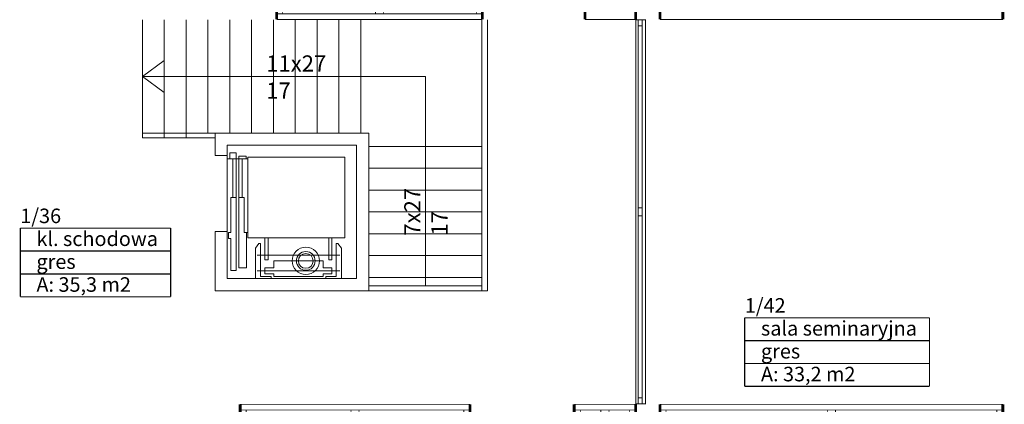
# Model space of a CAD drawing. Extents: x 23106 to 23553, y 42673 to 42900.
# Drawn here: x 23115 to 23127, y 42815 to 42820 of the extents above; entities that cross this region are included whole.
import ezdxf
from ezdxf.enums import TextEntityAlignment as Align

# ---------------------------------------------------------------- set-up
doc = ezdxf.new("R2010")
doc.units = 0
doc.header["$LTSCALE"] = 99.9
doc.header["$MEASUREMENT"] = 0
doc.layers.get('0').update_dxf_attribs({"linetype": 'CONTINUOUS', "lineweight": 20})
for name, color, linetype, lineweight in [('aa-opisy-ukryte', 7, 'CONTINUOUS', 13), ('Schody', 252, 'CONTINUOUS', 13), ('strefy powierzchnie.arch', 252, 'CONTINUOUS', 13), ('winda', 252, 'CONTINUOUS', 13), ('wyposazenie', 252, 'CONTINUOUS', 13), ('ściany działowe', 252, 'CONTINUOUS', 13), ('ściany nośne', 252, 'CONTINUOUS', 13), ('ściany zewn', 252, 'CONTINUOUS', 13)]:
    doc.layers.add(name, color=color, linetype=linetype, lineweight=lineweight)
doc.styles.add('GENERATED_STYLE_14', font='txt')
doc.styles.get("Standard").update_dxf_attribs({"font": 'ARIAL.TTF'})

# ---------------------------------------------------------------- blocks, each defined once
blk = doc.blocks.new('1_42_sala seminaryjna_11', base_point=(76606858, 22966939))
at = {"layer": 'strefy powierzchnie.arch', "color": 102, "linetype": 'Continuous', "const_width": 15}
for points in [[(76605715, 22967221), (76605715, 22966373)], [(76605715, 22967221), (76608000, 22967221)], [(76608000, 22967221), (76608000, 22966373)], [(76605715, 22966939), (76608000, 22966939)], [(76605715, 22966656), (76608000, 22966656)], [(76605715, 22966373), (76608000, 22966373)]]:
    blk.add_lwpolyline(points, dxfattribs=at)
at = {"color": 0}
for tag in ['ROOM_AREA', 'ROOM_PERIM', 'ROOM_WALLS_SURF', 'ROOM_DOORS_SURF', 'ROOM_WINDS_SURF', 'ROOM_BASELEV', 'ROOM_HEIGHT', 'ROOM_NET_AREA', 'ROOM_REDUCED_AREA', 'ROOM_VOLUME']:
    blk.add_attdef(tag, text='', height=2000, dxfattribs=at).set_placement((76606858, 22966367), align=Align.BOTTOM_LEFT)
at = {"layer": 'strefy powierzchnie.arch', "color": 7}
for tag, p in [('ROOM_NAME', (76605715, 22967463)), ('ROOM_NUMBER', (76605915, 22967180)), ('floor_f', (76605915, 22966897)), ('ROOM_CALC_AREA', (76605915, 22966615))]:
    blk.add_attdef(tag, text='', height=180, dxfattribs=at).set_placement(p, align=Align.TOP_LEFT)
blk = doc.blocks.new('O M dwuskrzydłowe_85', base_point=(76552857, 22969466))
at = {"color": 0, "linetype": 'Continuous'}
for points, const_width in [([(76551585, 22969586), (76551585, 22969346)], 35), ([(76551585, 22969586), (76554129, 22969586)], 10), ([(76554129, 22969586), (76554129, 22969346)], 35), ([(76551660, 22969466), (76551585, 22969466)], 10), ([(76552807, 22969466), (76551660, 22969466)], 10), ([(76551660, 22969416), (76551660, 22969466)], 10), ([(76552857, 22969466), (76552807, 22969466)], 10), ([(76552807, 22969466), (76552807, 22969416)], 10), ([(76552907, 22969466), (76552857, 22969466)], 10), ([(76554054, 22969466), (76552907, 22969466)], 10), ([(76552907, 22969416), (76552907, 22969466)], 10), ([(76554129, 22969466), (76554054, 22969466)], 10), ([(76554054, 22969466), (76554054, 22969416)], 10), ([(76551585, 22969416), (76551660, 22969416)], 10), ([(76554129, 22969346), (76551585, 22969346)], 10), ([(76551660, 22969416), (76552807, 22969416)], 10), ([(76551660, 22969416), (76552807, 22969416)], 10), ([(76552807, 22969416), (76552857, 22969416)], 10), ([(76552857, 22969416), (76552907, 22969416)], 10), ([(76552907, 22969416), (76554054, 22969416)], 10), ([(76552907, 22969416), (76554054, 22969416)], 10), ([(76554054, 22969416), (76554129, 22969416)], 10)]:
    blk.add_lwpolyline(points, dxfattribs=dict(at, const_width=const_width))
blk = doc.blocks.new('O M dwuskrzydłowe_84', base_point=(76552857, 22969466))
at = {"color": 0, "linetype": 'Continuous'}
for points, const_width in [([(76552543, 22969586), (76552543, 22969346)], 35), ([(76552543, 22969586), (76553170, 22969586)], 10), ([(76553170, 22969586), (76553170, 22969346)], 35), ([(76552618, 22969466), (76552543, 22969466)], 10), ([(76552807, 22969466), (76552618, 22969466)], 10), ([(76552618, 22969416), (76552618, 22969466)], 10), ([(76552857, 22969466), (76552807, 22969466)], 10), ([(76552807, 22969466), (76552807, 22969416)], 10), ([(76552907, 22969466), (76552857, 22969466)], 10), ([(76553095, 22969466), (76552907, 22969466)], 10), ([(76552907, 22969416), (76552907, 22969466)], 10), ([(76553170, 22969466), (76553095, 22969466)], 10), ([(76553095, 22969466), (76553095, 22969416)], 10), ([(76552543, 22969416), (76552618, 22969416)], 10), ([(76553170, 22969346), (76552543, 22969346)], 10), ([(76552618, 22969416), (76552807, 22969416)], 10), ([(76552618, 22969416), (76552807, 22969416)], 10), ([(76552807, 22969416), (76552857, 22969416)], 10), ([(76552857, 22969416), (76552907, 22969416)], 10), ([(76552907, 22969416), (76553095, 22969416)], 10), ([(76552907, 22969416), (76553095, 22969416)], 10), ([(76553095, 22969416), (76553170, 22969416)], 10)]:
    blk.add_lwpolyline(points, dxfattribs=dict(at, const_width=const_width))
blk = doc.blocks.new('O M dwuskrzydłowe_89', base_point=(76552857, 22969466))
at = {"color": 0, "linetype": 'Continuous'}
for points, const_width in [([(76552476, 22969586), (76552476, 22969346)], 35), ([(76552476, 22969586), (76553237, 22969586)], 10), ([(76553237, 22969586), (76553237, 22969346)], 35), ([(76552551, 22969466), (76552476, 22969466)], 10), ([(76552807, 22969466), (76552551, 22969466)], 10), ([(76552551, 22969416), (76552551, 22969466)], 10), ([(76552857, 22969466), (76552807, 22969466)], 10), ([(76552807, 22969466), (76552807, 22969416)], 10), ([(76552907, 22969466), (76552857, 22969466)], 10), ([(76553162, 22969466), (76552907, 22969466)], 10), ([(76552907, 22969416), (76552907, 22969466)], 10), ([(76553237, 22969466), (76553162, 22969466)], 10), ([(76553162, 22969466), (76553162, 22969416)], 10), ([(76552476, 22969416), (76552551, 22969416)], 10), ([(76553237, 22969346), (76552476, 22969346)], 10), ([(76552551, 22969416), (76552807, 22969416)], 10), ([(76552551, 22969416), (76552807, 22969416)], 10), ([(76552807, 22969416), (76552857, 22969416)], 10), ([(76552857, 22969416), (76552907, 22969416)], 10), ([(76552907, 22969416), (76553162, 22969416)], 10), ([(76552907, 22969416), (76553162, 22969416)], 10), ([(76553162, 22969416), (76553237, 22969416)], 10)]:
    blk.add_lwpolyline(points, dxfattribs=dict(at, const_width=const_width))
blk = doc.blocks.new('O M dwuskrzydłowe_88', base_point=(76552857, 22969466))
at = {"color": 0, "linetype": 'Continuous'}
for points, const_width in [([(76551436, 22969586), (76551436, 22969346)], 35), ([(76551436, 22969586), (76554278, 22969586)], 10), ([(76554278, 22969586), (76554278, 22969346)], 35), ([(76551511, 22969466), (76551436, 22969466)], 10), ([(76552807, 22969466), (76551511, 22969466)], 10), ([(76551511, 22969416), (76551511, 22969466)], 10), ([(76552857, 22969466), (76552807, 22969466)], 10), ([(76552807, 22969466), (76552807, 22969416)], 10), ([(76552907, 22969466), (76552857, 22969466)], 10), ([(76554203, 22969466), (76552907, 22969466)], 10), ([(76552907, 22969416), (76552907, 22969466)], 10), ([(76554278, 22969466), (76554203, 22969466)], 10), ([(76554203, 22969466), (76554203, 22969416)], 10), ([(76551436, 22969416), (76551511, 22969416)], 10), ([(76554278, 22969346), (76551436, 22969346)], 10), ([(76551511, 22969416), (76552807, 22969416)], 10), ([(76551511, 22969416), (76552807, 22969416)], 10), ([(76552807, 22969416), (76552857, 22969416)], 10), ([(76552857, 22969416), (76552907, 22969416)], 10), ([(76552907, 22969416), (76554203, 22969416)], 10), ([(76552907, 22969416), (76554203, 22969416)], 10), ([(76554203, 22969416), (76554278, 22969416)], 10)]:
    blk.add_lwpolyline(points, dxfattribs=dict(at, const_width=const_width))
blk = doc.blocks.new('1_36_kl. schodowa_28', base_point=(76597685, 22968047))
at = {"layer": 'strefy powierzchnie.arch', "color": 102, "linetype": 'Continuous', "const_width": 15}
for points in [[(76596756, 22968330), (76596756, 22967481)], [(76596756, 22968330), (76598614, 22968330)], [(76598614, 22968330), (76598614, 22967481)], [(76596756, 22968047), (76598614, 22968047)], [(76596756, 22967764), (76598614, 22967764)], [(76596756, 22967481), (76598614, 22967481)]]:
    blk.add_lwpolyline(points, dxfattribs=at)
at = {"color": 0}
for tag in ['ROOM_AREA', 'ROOM_PERIM', 'ROOM_WALLS_SURF', 'ROOM_DOORS_SURF', 'ROOM_WINDS_SURF', 'ROOM_BASELEV', 'ROOM_HEIGHT', 'ROOM_NET_AREA', 'ROOM_REDUCED_AREA', 'ROOM_VOLUME']:
    blk.add_attdef(tag, text='', height=2000, dxfattribs=at).set_placement((76597685, 22967475), align=Align.BOTTOM_LEFT)
at = {"layer": 'strefy powierzchnie.arch', "color": 7}
for tag, p in [('ROOM_NAME', (76596756, 22968571)), ('ROOM_NUMBER', (76596956, 22968288)), ('floor_f', (76596956, 22968006)), ('ROOM_CALC_AREA', (76596956, 22967723))]:
    blk.add_attdef(tag, text='', height=180, dxfattribs=at).set_placement(p, align=Align.TOP_LEFT)
blk = doc.blocks.new('O M dwuskrzydłowe_82', base_point=(76552857, 22969466))
at = {"color": 0, "linetype": 'Continuous'}
for points, const_width in [([(76550736, 22969586), (76550736, 22969346)], 35), ([(76550736, 22969586), (76554977, 22969586)], 10), ([(76554977, 22969586), (76554977, 22969346)], 35), ([(76550811, 22969466), (76550736, 22969466)], 10), ([(76552807, 22969466), (76550811, 22969466)], 10), ([(76550811, 22969416), (76550811, 22969466)], 10), ([(76552857, 22969466), (76552807, 22969466)], 10), ([(76552807, 22969466), (76552807, 22969416)], 10), ([(76552907, 22969466), (76552857, 22969466)], 10), ([(76554902, 22969466), (76552907, 22969466)], 10), ([(76552907, 22969416), (76552907, 22969466)], 10), ([(76554977, 22969466), (76554902, 22969466)], 10), ([(76554902, 22969466), (76554902, 22969416)], 10), ([(76550736, 22969416), (76550811, 22969416)], 10), ([(76554977, 22969346), (76550736, 22969346)], 10), ([(76550811, 22969416), (76552807, 22969416)], 10), ([(76550811, 22969416), (76552807, 22969416)], 10), ([(76552807, 22969416), (76552857, 22969416)], 10), ([(76552857, 22969416), (76552907, 22969416)], 10), ([(76552907, 22969416), (76554902, 22969416)], 10), ([(76552907, 22969416), (76554902, 22969416)], 10), ([(76554902, 22969416), (76554977, 22969416)], 10)]:
    blk.add_lwpolyline(points, dxfattribs=dict(at, const_width=const_width))

msp = doc.modelspace()

# ---------------------------------------------------------------- linework, layer by layer
at = {"layer": 'Schody'}
for p, q in [((23116.301, 42819.578), (23116.301, 42818.119)), ((23116.571, 42819.578), (23116.571, 42818.119)), ((23116.841, 42819.578), (23116.841, 42818.119)), ((23117.111, 42819.578), (23117.111, 42818.178)), ((23117.381, 42819.578), (23117.381, 42818.178)), ((23117.651, 42819.578), (23117.651, 42818.178)), ((23117.921, 42819.578), (23117.921, 42818.178)), ((23118.191, 42819.578), (23118.191, 42818.178)), ((23118.461, 42819.578), (23118.461, 42818.178)), ((23118.731, 42819.578), (23118.731, 42818.178)), ((23119.001, 42819.578), (23119.001, 42818.178)), ((23120.501, 42819.578), (23120.501, 42816.228)), ((23120.501, 42818.078), (23120.501, 42819.578)), ((23120.571, 42819.578), (23120.571, 42816.228)), ((23116.571, 42819.076), (23116.301, 42818.878)), ((23116.571, 42818.68), (23116.301, 42818.878)), ((23119.801, 42818.878), (23116.301, 42818.878)), ((23119.801, 42816.288), (23119.801, 42818.878)), ((23117.201, 42818.178), (23116.301, 42818.178)), ((23117.193, 42818.119), (23116.301, 42818.119)), ((23120.501, 42818.013), (23119.101, 42818.013)), ((23120.501, 42817.743), (23119.101, 42817.743)), ((23120.501, 42817.473), (23119.101, 42817.473)), ((23120.501, 42817.203), (23119.101, 42817.203)), ((23120.501, 42816.933), (23119.101, 42816.933)), ((23120.501, 42816.663), (23119.101, 42816.663)), ((23120.501, 42816.393), (23119.101, 42816.393)), ((23120.501, 42816.288), (23119.101, 42816.288)), ((23120.571, 42816.228), (23119.101, 42816.228))]:
    msp.add_line(p, q, dxfattribs=at)
at = {"layer": 'winda'}
for p, q in [((23117.381, 42817.932), (23117.381, 42817.858)), ((23117.381, 42817.932), (23117.462, 42817.932)), ((23117.462, 42817.932), (23117.462, 42816.478)), ((23117.351, 42817.908), (23117.351, 42816.948)), ((23117.351, 42817.858), (23117.606, 42817.858)), ((23117.42, 42817.858), (23117.42, 42817.383)), ((23117.492, 42817.892), (23117.585, 42817.892)), ((23117.492, 42817.892), (23117.492, 42817.858)), ((23117.492, 42817.858), (23117.492, 42816.513)), ((23117.535, 42817.858), (23117.535, 42817.383)), ((23117.585, 42817.892), (23117.585, 42817.858)), ((23117.606, 42817.882), (23117.606, 42816.882)), ((23118.806, 42817.882), (23117.606, 42817.882)), ((23118.806, 42817.882), (23118.806, 42816.882)), ((23117.395, 42817.383), (23117.395, 42816.948)), ((23117.463, 42817.383), (23117.395, 42817.383)), ((23117.492, 42817.383), (23117.56, 42817.383)), ((23117.56, 42817.383), (23117.56, 42816.948)), ((23117.366, 42816.948), (23117.395, 42816.948)), ((23117.366, 42816.948), (23117.366, 42816.873)), ((23117.366, 42816.873), (23117.395, 42816.873)), ((23117.395, 42816.873), (23117.395, 42816.478)), ((23117.56, 42816.948), (23117.606, 42816.948)), ((23117.589, 42816.948), (23117.589, 42816.513)), ((23118.806, 42816.882), (23117.606, 42816.882)), ((23117.817, 42816.883), (23117.817, 42816.609)), ((23117.857, 42816.883), (23117.857, 42816.609)), ((23118.605, 42816.883), (23118.605, 42816.609)), ((23118.645, 42816.883), (23118.645, 42816.609)), ((23117.699, 42816.755), (23117.742, 42816.812)), ((23117.699, 42816.755), (23117.699, 42816.378)), ((23117.763, 42816.812), (23117.742, 42816.812)), ((23117.763, 42816.812), (23117.763, 42816.406)), ((23118.699, 42816.812), (23118.699, 42816.406)), ((23118.699, 42816.812), (23118.72, 42816.812)), ((23118.763, 42816.755), (23118.72, 42816.812)), ((23118.763, 42816.755), (23118.763, 42816.378)), ((23118.742, 42816.666), (23117.72, 42816.666)), ((23117.857, 42816.609), (23117.817, 42816.609)), ((23117.925, 42816.511), (23117.925, 42816.597)), ((23117.925, 42816.597), (23118.231, 42816.597)), ((23118.537, 42816.597), (23118.231, 42816.597)), ((23118.537, 42816.511), (23118.537, 42816.597)), ((23118.605, 42816.609), (23118.645, 42816.609)), ((23117.395, 42816.478), (23117.462, 42816.478)), ((23117.492, 42816.513), (23117.589, 42816.513)), ((23118.742, 42816.473), (23117.72, 42816.473)), ((23117.817, 42816.511), (23117.817, 42816.435)), ((23117.817, 42816.511), (23117.925, 42816.511)), ((23118.645, 42816.511), (23118.537, 42816.511)), ((23118.645, 42816.511), (23118.645, 42816.435)), ((23117.892, 42816.406), (23117.763, 42816.406)), ((23117.817, 42816.435), (23117.925, 42816.435)), ((23117.892, 42816.406), (23117.892, 42816.378)), ((23117.925, 42816.435), (23117.925, 42816.403)), ((23117.925, 42816.403), (23118.231, 42816.403)), ((23118.537, 42816.403), (23118.231, 42816.403)), ((23118.645, 42816.435), (23118.537, 42816.435)), ((23118.537, 42816.435), (23118.537, 42816.403)), ((23118.569, 42816.406), (23118.699, 42816.406)), ((23118.569, 42816.406), (23118.569, 42816.378))]:
    msp.add_line(p, q, dxfattribs=at)
for radius, start, end in [(0.169, 0, 180), (0.116, 0, 180), (0.169, 180, 0), (0.116, 180, 0), (0.0916, 0, 180), (0.0916, 180, 0)]:
    msp.add_arc((23118.322, 42816.597), radius, start, end, dxfattribs=at)
at = {"layer": 'wyposazenie'}
msp.add_line((23122.522, 42817.9), (23122.522, 42816.826), dxfattribs=at)
at = {"layer": 'ściany działowe'}
for p, q in [((23122.402, 42819.583), (23122.402, 42819.578)), ((23122.402, 42819.578), (23122.402, 42814.828)), ((23122.522, 42819.578), (23122.402, 42819.578)), ((23122.522, 42819.578), (23122.522, 42819.583)), ((23122.522, 42814.828), (23122.522, 42819.578)), ((23122.402, 42814.828), (23122.402, 42814.823)), ((23122.522, 42814.828), (23122.402, 42814.828)), ((23122.522, 42814.823), (23122.522, 42814.828))]:
    msp.add_line(p, q, dxfattribs=at)
at = {"layer": 'ściany nośne'}
for p, q in [((23117.201, 42818.178), (23117.201, 42817.902)), ((23119.101, 42818.178), (23117.201, 42818.178)), ((23119.101, 42816.228), (23119.101, 42818.178)), ((23117.351, 42817.902), (23117.351, 42818.028)), ((23117.351, 42818.028), (23118.951, 42818.028)), ((23118.951, 42818.028), (23118.951, 42816.378)), ((23117.351, 42817.902), (23117.201, 42817.902)), ((23117.201, 42816.962), (23117.201, 42816.228)), ((23117.351, 42816.962), (23117.201, 42816.962)), ((23117.351, 42816.378), (23117.351, 42816.962)), ((23118.951, 42816.378), (23117.351, 42816.378)), ((23117.201, 42816.228), (23119.101, 42816.228))]:
    msp.add_line(p, q, dxfattribs=at)
at = {"layer": 'ściany zewn'}
for p, q in [((23122.402, 42819.578), (23122.402, 42814.828)), ((23122.402, 42819.578), (23122.522, 42819.578)), ((23122.432, 42819.503), (23122.432, 42819.578)), ((23122.482, 42819.578), (23122.482, 42819.503)), ((23122.522, 42814.828), (23122.522, 42819.578)), ((23122.432, 42817.253), (23122.432, 42819.503)), ((23122.482, 42819.503), (23122.432, 42819.503)), ((23122.482, 42819.503), (23122.482, 42817.253)), ((23122.482, 42819.503), (23122.482, 42817.253)), ((23122.432, 42817.203), (23122.432, 42817.253)), ((23122.432, 42817.253), (23122.482, 42817.253)), ((23122.432, 42817.153), (23122.432, 42817.203)), ((23122.482, 42817.253), (23122.482, 42817.203)), ((23122.482, 42817.203), (23122.482, 42817.153)), ((23122.432, 42814.903), (23122.432, 42817.153)), ((23122.482, 42817.153), (23122.432, 42817.153)), ((23122.482, 42817.153), (23122.482, 42814.903)), ((23122.482, 42817.153), (23122.482, 42814.903)), ((23122.432, 42814.828), (23122.432, 42814.903)), ((23122.432, 42814.903), (23122.482, 42814.903)), ((23122.482, 42814.903), (23122.482, 42814.828)), ((23122.402, 42814.828), (23122.522, 42814.828))]:
    msp.add_line(p, q, dxfattribs=at)

# ---------------------------------------------------------------- block references
at = {"layer": 'strefy powierzchnie.arch', "color": 254, "linetype": 'Continuous'}
ref = msp.add_blockref('1_36_kl. schodowa_28', (23115.721, 42816.719), dxfattribs=dict(at, xscale=0.001000000000203727, yscale=0.000999999996565748, zscale=0.001))
ref.add_attrib('ROOM_NAME', '1/36', dxfattribs={"color": 7, "linetype": 'Continuous', "height": 0.18}).set_placement((23114.791, 42817.244), align=Align.TOP_LEFT)
ref.add_attrib('ROOM_NUMBER', 'kl. schodowa', dxfattribs={"color": 7, "linetype": 'Continuous', "height": 0.18}).set_placement((23114.991, 42816.961), align=Align.TOP_LEFT)
ref.add_attrib('ROOM_CALC_AREA', 'A: 35,3 m2', dxfattribs={"color": 7, "linetype": 'Continuous', "height": 0.18}).set_placement((23114.991, 42816.395), align=Align.TOP_LEFT)
ref.add_attrib('floor_f', 'gres', dxfattribs={"color": 7, "linetype": 'Continuous', "height": 0.18}).set_placement((23114.991, 42816.678), align=Align.TOP_LEFT)
ref = msp.add_blockref('1_42_sala seminaryjna_11', (23124.893, 42815.611), dxfattribs=dict(at, xscale=0.001000000000203727, yscale=0.000999999996565748, zscale=0.001))
ref.add_attrib('ROOM_NAME', '1/42', dxfattribs={"color": 7, "linetype": 'Continuous', "height": 0.18}).set_placement((23123.751, 42816.136), align=Align.TOP_LEFT)
ref.add_attrib('ROOM_NUMBER', 'sala seminaryjna', dxfattribs={"color": 7, "linetype": 'Continuous', "height": 0.18}).set_placement((23123.951, 42815.853), align=Align.TOP_LEFT)
ref.add_attrib('ROOM_CALC_AREA', 'A: 33,2 m2', dxfattribs={"color": 7, "linetype": 'Continuous', "height": 0.18}).set_placement((23123.951, 42815.287), align=Align.TOP_LEFT)
ref.add_attrib('floor_f', 'gres', dxfattribs={"color": 7, "linetype": 'Continuous', "height": 0.18}).set_placement((23123.951, 42815.57), align=Align.TOP_LEFT)
at = {"layer": 'ściany nośne', "extrusion": (0, 0, -1), "xscale": 0.001000000000203727, "yscale": 0.000999999996565748, "zscale": -0.001}
msp.add_blockref('O M dwuskrzydłowe_85', (-23119.234, 42819.703), dxfattribs=at)
at = {"layer": 'ściany nośne', "xscale": 0.001000000000203727, "yscale": 0.000999999996565748, "zscale": 0.001, "rotation": 180}
for name, p in [('O M dwuskrzydłowe_84', (23122.088, 42819.703)), ('O M dwuskrzydłowe_82', (23124.822, 42819.703)), ('O M dwuskrzydłowe_88', (23118.931, 42814.703)), ('O M dwuskrzydłowe_89', (23122.021, 42814.703)), ('O M dwuskrzydłowe_82', (23124.822, 42814.703))]:
    msp.add_blockref(name, p, dxfattribs=at)

# ---------------------------------------------------------------- texts
at = {"layer": 'aa-opisy-ukryte', "color": 7, "style": 'GENERATED_STYLE_14'}
for s, p in [('11x27', (23117.833, 42818.939)), ('17', (23117.833, 42818.604))]:
    msp.add_text(s, height=0.2, dxfattribs=at).set_placement(p)
for s, p in [('7x27', (23119.74, 42816.91)), ('17', (23120.075, 42816.91))]:
    msp.add_text(s, height=0.2, rotation=90, dxfattribs=at).set_placement(p)

doc.saveas('drawing.dxf')
